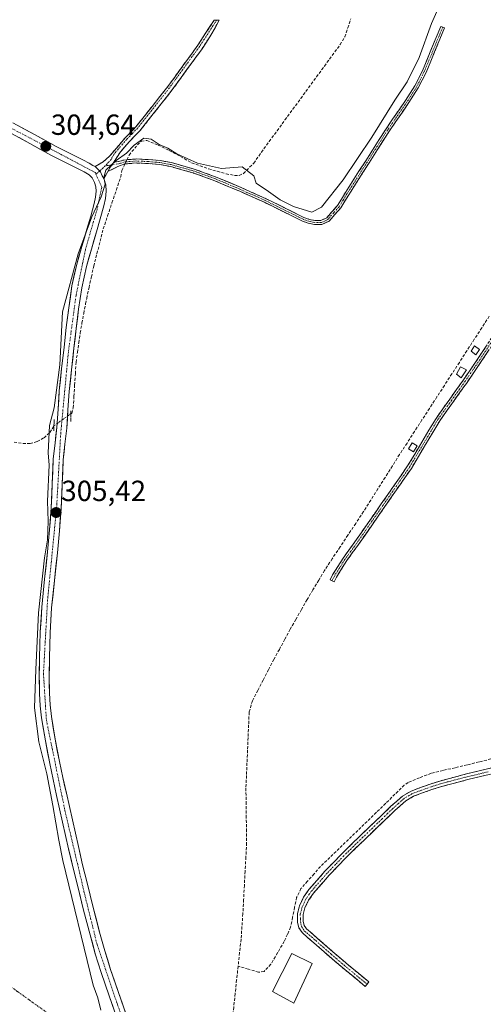
# Model space of a CAD drawing. Units: metres. Extents: x 577183 to 580625, y 4689533 to 4691885.
# Drawn here: x 579175 to 579334, y 4691295 to 4691633 of the extents above; entities that cross this region are included whole.
import ezdxf
from ezdxf.enums import TextEntityAlignment as Align

# ---------------------------------------------------------------- set-up
doc = ezdxf.new("R2010")
doc.units = ezdxf.units.M
doc.header["$MEASUREMENT"] = 0
for name, pattern in [('TRAZO_Y_PUNTO', [1, 0.5, -0.25, 0, -0.25]), ('TRAZOS2', [0.375, 0.25, -0.125]), ('TRAZOSX2', [1.5, 1, -0.5])]:
    doc.linetypes.add(name, pattern=pattern)
for name, color, linetype, lineweight in [('Camino', 19, 'TRAZOSX2', 0), ('Camino Cxs', 19, 'Continuous', 0), ('Camino eje', 19, 'TRAZO_Y_PUNTO', 0), ('Carátula', 7, 'Continuous', 5), ('Corriente artificial lineal', 5, 'TRAZOSX2', 13), ('Corriente artificial lineal oculto', 135, 'TRAZO_Y_PUNTO', 13), ('Curva de nivel normal', 36, 'Continuous', 0), ('Edificación ligera', 1, 'Continuous', 0), ('Edificación ligera Cxs', 1, 'Continuous', 0), ('Pista', 135, 'Continuous', 13), ('Pista Cxs', 135, 'Continuous', 0), ('Pista eje', 135, 'TRAZO_Y_PUNTO', 0), ('Puente lineal', 2, 'TRAZOS2', 0), ('Punto de cota en terreno', 7, 'Continuous', 0), ('Rótulo de punto de cota en terreno', 19, 'Continuous', 0)]:
    doc.layers.add(name, color=color, linetype=linetype, lineweight=lineweight)
doc.styles.add('Arial', font='txt', dxfattribs={"height": 0.2})

# ---------------------------------------------------------------- blocks, each defined once
blk = doc.blocks.new('*U185')
at = {"layer": 'Curva de nivel normal', "color": 36, "linetype": 'Continuous', "lineweight": 0}
blk.add_polyline3d([(579319.28, 4691639.43, 305), (579316.13, 4691632.1, 305), (579311.85, 4691620.43, 305), (579307.72, 4691612.1, 305), (579303.45, 4691605.76, 305), (579295.52, 4691593.1, 305), (579285.69, 4691578.43, 305), (579278.28, 4691569.01, 305), (579274.95, 4691567.2, 305), (579268.66, 4691569.17, 305), (579264.06, 4691571.48, 305), (579260.1, 4691574.37, 305), (579255.85, 4691577.25, 305), (579254.96, 4691579.76, 305), (579250.97, 4691582.79, 305), (579243.9, 4691582.3, 305), (579235.64, 4691584.06, 305), (579228.56, 4691587.28, 305), (579225.4, 4691589.31, 305), (579222.44, 4691590.53, 305), (579219.69, 4691592.36, 305), (579217.22, 4691592.66, 305), (579213.88, 4691590.32, 305), (579211.24, 4691587.53, 305), (579207.64, 4691585.08, 305), (579204.09, 4691581.71, 305), (579203.43, 4691579.22, 305), (579203.85, 4691576.93, 305), (579202.56, 4691572.48, 305), (579199.36, 4691565.6, 305), (579194.62, 4691552.92, 305), (579189.23, 4691533.01, 305), (579188.34, 4691514.78, 305), (579186.39, 4691499.96, 305), (579184.77, 4691493.88, 305), (579184.3, 4691484.52, 305), (579184.67, 4691480.23, 305), (579184.08, 4691467.82, 305), (579184.31, 4691460.92, 305), (579184.07, 4691454.56, 305), (579183.06, 4691448.29, 305), (579180.94, 4691429.41, 305), (579180.03, 4691409.92, 305), (579179.56, 4691396.72, 305), (579181.15, 4691385.05, 305), (579183.8, 4691374.04, 305), (579185.96, 4691363.12, 305), (579187.94, 4691351.18, 305), (579189.37, 4691344.19, 305), (579199.82, 4691301.39, 305), (579201.42, 4691296.99, 305), (579202.39, 4691292.72, 305)], dxfattribs=at)
blk = doc.blocks.new('5PATER')
at = {"layer": 'Carátula', "linetype": 'Continuous', "lineweight": 5}
h = blk.add_hatch(color=250, dxfattribs=at)
edge = h.paths.add_edge_path()
edge.add_ellipse((0, 0.01), major_axis=(-1.33, -1.34), ratio=0.999422, start_angle=0, end_angle=360)

msp = doc.modelspace()

# ---------------------------------------------------------------- linework, layer by layer
at = {"layer": 'Camino', "color": 19, "linetype": 'TRAZOSX2', "lineweight": 0}
for points in [[(579200.44, 4691582.91), (579203.24, 4691584.6), (579205.43, 4691586.49), (579207.86, 4691589.4), (579210.9, 4691592.93), (579214.55, 4691596.68), (579225.46, 4691610.5), (579235.79, 4691624.71), (579241.33, 4691633.25), (579242.2, 4691633.26)], [(579242.2, 4691633.26), (579243.06, 4691633.26), (579240.26, 4691628.13), (579237.21, 4691623.43), (579226.84, 4691609.17), (579215.87, 4691595.27), (579212.19, 4691591.5), (579209.19, 4691588.01), (579206.84, 4691584.48)], [(579319.94, 4691630.9), (579320.57, 4691630.64), (579314.23, 4691615.33), (579311.54, 4691609.98), (579308.31, 4691604.93), (579301.6, 4691595.19), (579294.63, 4691584.23), (579287.64, 4691573.26), (579284.87, 4691568.73), (579280.91, 4691564.21), (579278.38, 4691562.98), (579275.86, 4691562.98), (579273.73, 4691563.45), (579271.7, 4691564.19), (579258.62, 4691570.64), (579250.14, 4691574.43), (579241.58, 4691578.06), (579234.12, 4691580.75), (579226.45, 4691582.94), (579222.63, 4691583.64), (579218.76, 4691583.96), (579214.6, 4691584.17), (579210.64, 4691583.84), (579208.3, 4691583.01), (579205.99, 4691581.8), (579204.84, 4691581.24)], [(579206.84, 4691584.48), (579208.54, 4691584.67), (579210.35, 4691585.19), (579214.58, 4691585.54), (579218.85, 4691585.33), (579222.81, 4691585), (579226.76, 4691584.28), (579234.54, 4691582.06), (579242.08, 4691579.34), (579250.69, 4691575.69), (579259.2, 4691571.88), (579272.24, 4691565.45), (579274.11, 4691564.77), (579276.01, 4691564.35), (579278.07, 4691564.35), (579280.06, 4691565.32), (579283.76, 4691569.55), (579286.47, 4691573.99), (579293.47, 4691584.96), (579300.46, 4691595.95), (579307.17, 4691605.69), (579310.34, 4691610.66), (579312.98, 4691615.9), (579319.3, 4691631.16), (579319.94, 4691630.9)], [(579204.84, 4691581.24), (579203.42, 4691578.78)], [(579281.91, 4691440.48), (579281.23, 4691440.82), (579282.05, 4691442.44), (579285.69, 4691448.24), (579289.73, 4691453.8), (579298.82, 4691466.87), (579307.88, 4691479.95), (579317.64, 4691496.33), (579322.35, 4691502.95), (579327.06, 4691509.56), (579332.15, 4691517.03), (579337.15, 4691524.56)], [(579338.42, 4691523.73), (579333.41, 4691516.18), (579328.31, 4691508.69), (579318.92, 4691495.5), (579314.07, 4691487.36), (579309.16, 4691479.13), (579300.07, 4691466), (579290.97, 4691452.92), (579286.95, 4691447.38), (579283.37, 4691441.69), (579282.58, 4691440.13), (579281.91, 4691440.48)], [(579293.94, 4691301.71), (579293.31, 4691300.94), (579286.26, 4691306.71), (579280.91, 4691311.28), (579275.64, 4691315.93), (579271.6, 4691319.41), (579270.51, 4691321.09), (579270.02, 4691323.07), (579269.99, 4691325.89), (579270.72, 4691328.68), (579272.13, 4691331.6), (579273.95, 4691334.24), (579279.46, 4691340.53), (579285.22, 4691346.54), (579291.8, 4691352.92), (579298.4, 4691359.28), (579302.16, 4691362.87), (579306.06, 4691366.35), (579309.04, 4691368.11), (579312.31, 4691369.34), (579315.61, 4691370.52), (579318.95, 4691371.57), (579323.53, 4691372.8), (579328.12, 4691373.99), (579332.96, 4691375.14), (579337.79, 4691376.33)], [(579338.34, 4691374.42), (579333.43, 4691373.22), (579328.6, 4691372.06), (579324.04, 4691370.88), (579319.5, 4691369.67), (579316.24, 4691368.64), (579312.99, 4691367.48), (579309.9, 4691366.32), (579307.23, 4691364.74), (579303.5, 4691361.42), (579299.77, 4691357.85), (579293.17, 4691351.5), (579286.63, 4691345.14), (579280.92, 4691339.19), (579275.52, 4691333.02), (579273.85, 4691330.6), (579272.59, 4691327.99), (579271.97, 4691325.65), (579272, 4691323.32), (579272.35, 4691321.89), (579273.11, 4691320.73), (579276.94, 4691317.43), (579282.21, 4691312.78), (579287.53, 4691308.23), (579294.56, 4691302.48), (579293.94, 4691301.71)]]:
    msp.add_lwpolyline(points, dxfattribs=at)
at = {"layer": 'Camino Cxs', "color": 19, "linetype": 'Continuous', "lineweight": 0}
for points in [[(579200.44, 4691582.91), (579202.26, 4691581.1), (579202.92, 4691579.78), (579203.42, 4691578.78)], [(579206.84, 4691584.48), (579205.79, 4691582.9), (579204.84, 4691581.24)], [(579206.84, 4691584.48), (579205.79, 4691582.9), (579204.84, 4691581.24)]]:
    msp.add_lwpolyline(points, dxfattribs=at)
for points in [[(579206.84, 4691584.48, 304.86), (579205.79, 4691582.9, 304.97), (579204.84, 4691581.24, 304.96), (579203.42, 4691578.78, 304.94), (579202.92, 4691579.78, 304.89), (579202.26, 4691581.1, 304.8), (579200.44, 4691582.91, 304.68), (579203.24, 4691584.6, 304.63), (579205.43, 4691586.49, 304.46), (579207.86, 4691589.4, 304.3), (579210.9, 4691592.93, 304.24), (579212.73, 4691594.81, 304.27), (579214.55, 4691596.68, 304.3), (579217.28, 4691600.14, 304.19), (579220.01, 4691603.59, 304.19), (579222.73, 4691607.05, 304.19), (579225.46, 4691610.5, 304.2), (579228.04, 4691614.05, 304.19), (579230.63, 4691617.61, 304.21), (579233.21, 4691621.16, 304.21), (579235.79, 4691624.71, 304.23), (579237.64, 4691627.56, 304.19), (579239.48, 4691630.4, 304.23), (579241.33, 4691633.25, 304.24), (579243.06, 4691633.26, 304.29), (579241.66, 4691630.7, 304.3), (579240.26, 4691628.13, 304.3), (579238.73, 4691625.78, 304.29), (579237.21, 4691623.43, 304.31), (579234.62, 4691619.87, 304.28), (579232.02, 4691616.3, 304.29), (579229.43, 4691612.74, 304.28), (579226.84, 4691609.17, 304.29), (579224.1, 4691605.7, 304.27), (579221.35, 4691602.22, 304.29), (579218.61, 4691598.75, 304.29), (579215.87, 4691595.27, 304.51), (579214.03, 4691593.39, 304.49), (579212.19, 4691591.5, 304.54), (579209.19, 4691588.01, 304.61), (579206.84, 4691584.48, 304.86)], [(579204.84, 4691581.24, 304.95), (579205.79, 4691582.9, 304.97), (579206.84, 4691584.48, 304.86), (579208.54, 4691584.67, 304.97), (579210.35, 4691585.19, 305.06), (579214.58, 4691585.54, 305.26), (579218.85, 4691585.33, 305.29), (579222.81, 4691585, 305.21), (579226.76, 4691584.28, 305.17), (579230.65, 4691583.17, 305.23), (579234.54, 4691582.06, 305.12), (579238.31, 4691580.7, 305.07), (579242.08, 4691579.34, 305.16), (579246.39, 4691577.52, 305.26), (579250.69, 4691575.69, 305.24), (579254.95, 4691573.79, 305.2), (579259.2, 4691571.88, 305.09), (579263.55, 4691569.74, 305.07), (579267.89, 4691567.59, 305.05), (579272.24, 4691565.45, 305.05), (579274.11, 4691564.77, 305.12), (579276.01, 4691564.35, 305.17), (579278.07, 4691564.35, 305.34), (579280.06, 4691565.32, 305.53), (579281.91, 4691567.44, 305.69), (579283.76, 4691569.55, 305.63), (579285.12, 4691571.77, 305.62), (579286.47, 4691573.99, 305.75), (579288.8, 4691577.65, 305.47), (579291.14, 4691581.3, 305.66), (579293.47, 4691584.96, 305.56), (579295.8, 4691588.62, 305.69), (579298.13, 4691592.29, 305.45), (579300.46, 4691595.95, 305.59), (579302.7, 4691599.2, 305.64), (579304.93, 4691602.44, 305.57), (579307.17, 4691605.69, 305.55), (579308.76, 4691608.18, 305.44), (579310.34, 4691610.66, 305.55), (579311.66, 4691613.28, 305.65), (579312.98, 4691615.9, 305.46), (579314.56, 4691619.72, 305.46), (579316.14, 4691623.53, 305.78), (579317.72, 4691627.35, 305.68), (579319.3, 4691631.16, 305.55), (579320.57, 4691630.64, 305.72), (579318.99, 4691626.81, 305.74), (579317.4, 4691622.99, 305.83), (579315.82, 4691619.16, 305.67), (579314.23, 4691615.33, 305.6), (579312.89, 4691612.66, 305.69), (579311.54, 4691609.98, 305.74), (579309.93, 4691607.46, 305.61), (579308.31, 4691604.93, 305.68), (579306.07, 4691601.68, 305.75), (579303.84, 4691598.44, 305.74), (579301.6, 4691595.19, 305.77), (579299.28, 4691591.54, 305.62), (579296.95, 4691587.88, 305.85), (579294.63, 4691584.23, 305.71), (579292.3, 4691580.57, 305.77), (579289.97, 4691576.92, 305.66), (579287.64, 4691573.26, 305.82), (579286.26, 4691571, 305.78), (579284.87, 4691568.73, 305.73), (579282.89, 4691566.47, 305.72), (579280.91, 4691564.21, 305.66), (579278.38, 4691562.98, 305.42), (579275.86, 4691562.98, 305.24), (579273.73, 4691563.45, 305.22), (579271.7, 4691564.19, 305.15), (579267.34, 4691566.34, 305.1), (579262.98, 4691568.49, 305.14), (579258.62, 4691570.64, 305.12), (579254.38, 4691572.54, 305.19), (579250.14, 4691574.43, 305.2), (579245.86, 4691576.25, 305.23), (579241.58, 4691578.06, 305.23), (579237.85, 4691579.41, 305.14), (579234.12, 4691580.75, 305.14), (579230.29, 4691581.85, 305.2), (579226.45, 4691582.94, 305.19), (579222.63, 4691583.64, 305.2), (579218.76, 4691583.96, 305.23), (579214.6, 4691584.17, 305.26), (579210.64, 4691583.84, 305.22), (579208.3, 4691583.01, 305.11), (579205.99, 4691581.8, 305), (579204.84, 4691581.24, 304.95)]]:
    msp.add_polyline3d(points, close=True, dxfattribs=at)
for points in [[(579335.92, 4691519.96, 308.76), (579333.41, 4691516.18, 308.76), (579330.86, 4691512.44, 308.71), (579328.31, 4691508.69, 308.68), (579325.96, 4691505.39, 308.59), (579323.62, 4691502.1, 308.54), (579321.27, 4691498.8, 308.51), (579318.92, 4691495.5, 308.39), (579316.5, 4691491.43, 308.65), (579314.07, 4691487.36, 308.43), (579311.62, 4691483.25, 308.55), (579309.16, 4691479.13, 308.42), (579306.89, 4691475.85, 308.4), (579304.62, 4691472.57, 308.32), (579302.34, 4691469.28, 308.35), (579300.07, 4691466, 308.25), (579297.8, 4691462.73, 308.42), (579295.52, 4691459.46, 308.3), (579293.25, 4691456.19, 308.29), (579290.97, 4691452.92, 308.3), (579288.96, 4691450.15, 308.23), (579286.95, 4691447.38, 308.42), (579285.16, 4691444.54, 308.23), (579283.37, 4691441.69, 308.18), (579282.58, 4691440.13, 308.14), (579281.23, 4691440.82, 308.02), (579282.05, 4691442.44, 308.09), (579283.87, 4691445.34, 308.01), (579285.69, 4691448.24, 308.22), (579287.71, 4691451.02, 308.01), (579289.73, 4691453.8, 308.01), (579292, 4691457.07, 308.21), (579294.28, 4691460.34, 308.16), (579296.55, 4691463.6, 308.42), (579298.82, 4691466.87, 308.03), (579301.09, 4691470.14, 308.22), (579303.35, 4691473.41, 308.26), (579305.62, 4691476.68, 308.28), (579307.88, 4691479.95, 308.4), (579310.32, 4691484.05, 308.43), (579312.76, 4691488.14, 308.37), (579315.2, 4691492.24, 308.38), (579317.64, 4691496.33, 308.19), (579320, 4691499.64, 308.21), (579322.35, 4691502.95, 308.47), (579324.71, 4691506.26, 308.32), (579327.06, 4691509.56, 308.69), (579329.61, 4691513.3, 308.69), (579332.15, 4691517.03, 308.72), (579334.65, 4691520.8, 308.56)], [(579335.89, 4691373.82, 308.2), (579333.43, 4691373.22, 308.17), (579328.6, 4691372.06, 308.12), (579324.04, 4691370.88, 308.11), (579319.5, 4691369.67, 308.12), (579316.24, 4691368.64, 308.13), (579312.99, 4691367.48, 308.12), (579309.9, 4691366.32, 308.11), (579307.23, 4691364.74, 308.14), (579303.5, 4691361.42, 308.09), (579301.64, 4691359.64, 308.05), (579299.77, 4691357.85, 308.07), (579296.47, 4691354.68, 308.13), (579293.17, 4691351.5, 308.11), (579289.9, 4691348.32, 308.08), (579286.63, 4691345.14, 308.07), (579283.78, 4691342.17, 308.05), (579280.92, 4691339.19, 307.97), (579278.22, 4691336.11, 308.06), (579275.52, 4691333.02, 308.07), (579273.85, 4691330.6, 308.1), (579272.59, 4691327.99, 308.16), (579271.97, 4691325.65, 308.21), (579272, 4691323.32, 308.19), (579272.35, 4691321.89, 308.16), (579273.11, 4691320.73, 308.12), (579275.03, 4691319.08, 308.06), (579276.94, 4691317.43, 307.97), (579279.58, 4691315.11, 307.81), (579282.21, 4691312.78, 307.71), (579284.87, 4691310.51, 307.68), (579287.53, 4691308.23, 307.74), (579291.05, 4691305.36, 307.71), (579294.56, 4691302.48, 307.68), (579293.31, 4691300.94, 307.56), (579289.79, 4691303.83, 307.58), (579286.26, 4691306.71, 307.58), (579283.59, 4691309, 307.53), (579280.91, 4691311.28, 307.56), (579278.28, 4691313.61, 307.81), (579275.64, 4691315.93, 307.87), (579273.62, 4691317.67, 308), (579271.6, 4691319.41, 308.2), (579270.51, 4691321.09, 308.27), (579270.02, 4691323.07, 308.33), (579269.99, 4691325.89, 308.37), (579270.72, 4691328.68, 308.34), (579272.13, 4691331.6, 308.27), (579273.95, 4691334.24, 308.22), (579276.71, 4691337.39, 308.26), (579279.46, 4691340.53, 308.19), (579282.34, 4691343.54, 308.24), (579285.22, 4691346.54, 308.23), (579288.51, 4691349.73, 308.21), (579291.8, 4691352.92, 308.27), (579295.1, 4691356.1, 308.24), (579298.4, 4691359.28, 308.2), (579300.28, 4691361.08, 308.18), (579302.16, 4691362.87, 308.21), (579304.11, 4691364.61, 308.22), (579306.06, 4691366.35, 308.23), (579309.04, 4691368.11, 308.24), (579312.31, 4691369.34, 308.26), (579315.61, 4691370.52, 308.25), (579318.95, 4691371.57, 308.27), (579323.53, 4691372.8, 308.3), (579328.12, 4691373.99, 308.27), (579332.96, 4691375.14, 308.24), (579337.79, 4691376.33, 308.22)]]:
    msp.add_polyline3d(points, dxfattribs=at)
at = {"layer": 'Camino eje', "color": 19, "linetype": 'TRAZO_Y_PUNTO', "lineweight": 0}
for points in [[(579242.2, 4691633.26), (579236.39, 4691624.3), (579226.04, 4691610.07), (579215.1, 4691596.21), (579213.26, 4691594.32), (579211.43, 4691592.45), (579209.91, 4691590.68), (579208.41, 4691588.94), (579206.86, 4691587.07), (579205.95, 4691585.35), (579204.57, 4691583.9), (579203.92, 4691583.21)], [(579319.94, 4691630.9), (579313.61, 4691615.62), (579312.29, 4691613), (579310.94, 4691610.32), (579309.33, 4691607.8), (579307.74, 4691605.31), (579301.03, 4691595.57), (579294.05, 4691584.6), (579290.56, 4691579.11), (579287.06, 4691573.63), (579285.7, 4691571.41), (579284.32, 4691569.14), (579282.47, 4691567.03), (579280.49, 4691564.77), (579278.23, 4691563.67), (579275.94, 4691563.67), (579273.92, 4691564.11), (579271.97, 4691564.82), (579258.91, 4691571.26), (579254.66, 4691573.17), (579250.42, 4691575.06), (579241.83, 4691578.7), (579234.33, 4691581.41), (579226.61, 4691583.61), (579222.72, 4691584.32), (579218.81, 4691584.65), (579216.73, 4691584.75), (579214.59, 4691584.86), (579210.5, 4691584.52), (579209.2, 4691584.06), (579206.5, 4691583.48), (579206.15, 4691583.44)], [(579201.96, 4691581.39), (579200.75, 4691580.35)], [(579203.92, 4691583.21), (579203.27, 4691582.52), (579201.96, 4691581.39)], [(579206.15, 4691583.44), (579203.92, 4691583.21)], [(579337.79, 4691524.15), (579332.78, 4691516.61), (579327.69, 4691509.13), (579322.97, 4691502.51), (579318.28, 4691495.92), (579310.98, 4691483.66), (579308.52, 4691479.54), (579299.45, 4691466.44), (579290.35, 4691453.36), (579288.34, 4691450.59), (579286.32, 4691447.81), (579284.53, 4691444.97), (579282.71, 4691442.07), (579281.91, 4691440.48)], [(579335.61, 4691374.78), (579333.2, 4691374.18), (579330.78, 4691373.6), (579328.36, 4691373.03), (579323.79, 4691371.84), (579321.52, 4691371.24), (579319.23, 4691370.62), (579317.56, 4691370.1), (579315.93, 4691369.58), (579312.65, 4691368.41), (579309.47, 4691367.22), (579306.65, 4691365.55), (579304.7, 4691363.81), (579302.83, 4691362.15), (579300.95, 4691360.35), (579299.09, 4691358.57), (579295.79, 4691355.39), (579292.49, 4691352.21), (579289.22, 4691349.03), (579285.93, 4691345.84), (579283.07, 4691342.87), (579280.19, 4691339.86), (579274.74, 4691333.63), (579272.99, 4691331.1), (579271.66, 4691328.34), (579271.35, 4691327.17), (579270.98, 4691325.77), (579271, 4691324.36), (579271.01, 4691323.2), (579271.19, 4691322.48), (579271.43, 4691321.49), (579271.98, 4691320.65), (579272.36, 4691320.07), (579276.29, 4691316.68), (579281.56, 4691312.03), (579284.22, 4691309.76), (579286.9, 4691307.47), (579293.94, 4691301.71)]]:
    msp.add_lwpolyline(points, dxfattribs=at)
at = {"layer": 'Corriente artificial lineal', "color": 5, "linetype": 'TRAZOSX2', "lineweight": 13}
for points in [[(579211.38, 4691585.28, 305.14), (579212.14, 4691586.91, 305.07), (579215.03, 4691590.38, 305.05), (579216.34, 4691591.69, 305.01), (579218.2, 4691591.92, 304.92), (579222.08, 4691590.33, 304.99), (579225.9, 4691588.5, 305.02), (579229.76, 4691586.38, 304.9), (579233.62, 4691584.25, 305.04), (579236.54, 4691583.2, 305.02), (579239.45, 4691582.14, 304.95), (579242.46, 4691581.3, 304.94), (579245.47, 4691580.46, 305), (579248.37, 4691579.88, 305.1), (579249.93, 4691579.87, 305.11), (579251.47, 4691580.54, 305.04), (579254.97, 4691584.09, 304.81), (579257.59, 4691587.86, 304.78), (579260.3, 4691591.56, 304.76), (579263.01, 4691595.26, 304.73), (579265.72, 4691598.97, 304.75), (579268.43, 4691602.67, 304.7), (579271.14, 4691606.37, 304.86), (579273.84, 4691610.07, 304.78), (579276.55, 4691613.77, 304.76), (579279.26, 4691617.48, 304.7), (579281.97, 4691621.18, 304.75), (579284.68, 4691624.88, 304.73), (579286.29, 4691627.57, 304.82), (579287.32, 4691630.66, 304.75), (579288.35, 4691633.75, 304.68)], [(579192.07, 4691497.95, 305.48), (579192.46, 4691498, 305.45), (579192.93, 4691499.96, 305.43), (579193.17, 4691503.88, 305.4), (579193.41, 4691507.79, 305.39), (579193.65, 4691511.71, 305.46), (579193.89, 4691515.62, 305.47), (579194.37, 4691518.98, 305.42), (579194.84, 4691522.35, 305.38), (579195.32, 4691525.71, 305.32), (579195.93, 4691529.06, 305.24), (579196.55, 4691532.4, 305.23), (579197.16, 4691535.75, 305.28), (579197.56, 4691537.6, 305.3), (579198.36, 4691541.3, 305.35), (579199.17, 4691544.99, 305.35), (579199.97, 4691548.69, 305.31), (579201.07, 4691552.96, 305.22), (579202.16, 4691557.23, 305.25), (579203.26, 4691561.5, 305.19), (579204.76, 4691565.97, 305.13), (579206.25, 4691570.45, 305.15), (579207.75, 4691574.92, 305.12), (579209.24, 4691579.39, 305.12), (579209.69, 4691581.62, 305.16), (579210.72, 4691583.85, 305.22)], [(579335.94, 4691531.44, 306.98), (579333.37, 4691527.48, 306.93), (579330.8, 4691523.51, 307.07), (579328.23, 4691519.55, 307.21), (579325.66, 4691515.59, 307.49), (579323.09, 4691511.62, 307.04), (579320.52, 4691507.66, 307.04), (579317.95, 4691503.7, 307.38), (579315.38, 4691499.73, 307), (579312.81, 4691495.77, 306.9), (579310.24, 4691491.81, 307.18), (579307.67, 4691487.84, 307.41), (579305.1, 4691483.88, 307.7), (579302.62, 4691479.95, 307.42), (579300.14, 4691476.03, 307.4), (579297.67, 4691472.1, 307.31), (579295.19, 4691468.18, 307.2), (579292.71, 4691464.25, 307.54), (579290.03, 4691460.2, 307.61), (579287.35, 4691456.15, 307.32), (579284.66, 4691452.1, 307.29), (579281.98, 4691448.05, 307.21), (579279.3, 4691444, 307.49), (579277.3, 4691440.65, 307.37), (579275.3, 4691437.31, 307.3), (579273.3, 4691433.96, 307.35), (579271.38, 4691430.56, 307.29), (579269.47, 4691427.17, 307.35), (579267.55, 4691423.77, 307.41), (579265.66, 4691420.32, 307.45), (579263.78, 4691416.86, 307.39), (579261.89, 4691413.41, 307.4), (579260.04, 4691409.85, 307.53), (579258.2, 4691406.3, 307.35), (579256.35, 4691402.74, 307.22), (579254.5, 4691399.18, 307.35), (579253.41, 4691395.22, 307.2), (579253.22, 4691390.87, 307.36), (579253.04, 4691386.52, 307.52), (579252.85, 4691382.17, 307.51), (579252.66, 4691377.82, 307.46), (579252.48, 4691373.47, 307.49), (579252.29, 4691369.12, 307.3), (579252.35, 4691364.41, 307.33), (579252.41, 4691359.7, 307.4), (579252.47, 4691354.99, 307.39), (579252.53, 4691350.28, 307.52), (579252.27, 4691345.41, 307.39), (579252.01, 4691340.54, 306.95), (579251.76, 4691335.67, 306.71), (579251.5, 4691330.8, 307.09), (579251.24, 4691325.93, 307.16), (579250.93, 4691321.54, 307.13), (579250.61, 4691317.14, 307.33), (579250.11, 4691312.5, 307.04), (579249.61, 4691307.85, 306.86)], [(579172.6, 4691488.13, 304.34), (579175.61, 4691487.65, 304.48), (579178.09, 4691487.68, 304.69), (579180.57, 4691488.33, 305.05), (579182.91, 4691489.67, 305.1), (579184.88, 4691491.49, 305.16), (579186.29, 4691493.71, 305.3)], [(579336.53, 4691379.16, 308.21), (579332.43, 4691378.13, 308.36), (579328.32, 4691377.11, 308.43), (579324.19, 4691376.15, 308.44), (579320.06, 4691375.2, 308.44), (579315.93, 4691374.24, 308.41), (579311.98, 4691372.66, 308.48), (579308.03, 4691371.07, 308.32), (579306.73, 4691370.11, 308.29), (579303.53, 4691367.01, 308.27), (579300.33, 4691363.9, 308.28), (579297.13, 4691360.8, 308.29), (579293.93, 4691357.69, 308.33), (579290.74, 4691354.59, 308.33), (579287.54, 4691351.48, 308.29), (579284.34, 4691348.38, 308.36), (579281.14, 4691345.27, 308.36), (579277.94, 4691342.17, 308.38), (579275.7, 4691339.64, 308.39), (579273.46, 4691337.11, 308.37), (579271.22, 4691334.58, 308.37), (579269.7, 4691331.55, 308.37), (579269.02, 4691328.13, 308.46), (579268.34, 4691324.7, 308.46), (579267.66, 4691321.28, 308.42), (579266.58, 4691318.85, 308.4), (579265.49, 4691316.42, 307.84), (579263.19, 4691312.48, 307.67), (579260.88, 4691308.53, 307.53), (579258.56, 4691306.05, 307.3), (579256.67, 4691305.82, 307.39), (579253.14, 4691306.84, 307.34), (579249.61, 4691307.85, 306.86)], [(579249.61, 4691307.85, 306.86), (579249.1, 4691303.14, 306.49), (579248.59, 4691298.44, 306.49), (579248.08, 4691293.73, 306.48), (579247.58, 4691289.02, 306.66), (579247.07, 4691284.31, 306.56), (579246.56, 4691279.6, 306.69), (579245.91, 4691275.2, 306.66), (579245.26, 4691270.8, 306.56), (579244.61, 4691266.41, 306.47), (579243.96, 4691262.01, 306.43), (579243.31, 4691257.61, 306.56), (579242.66, 4691256.93, 306.56), (579241.67, 4691256.77, 306.54), (579237.92, 4691257.69, 306.52), (579234.2, 4691258.83, 306.55), (579230.48, 4691259.97, 306.48), (579226.76, 4691261.11, 306.33)]]:
    msp.add_polyline3d(points, dxfattribs=at)
at = {"layer": 'Corriente artificial lineal oculto', "color": 135, "linetype": 'TRAZO_Y_PUNTO', "lineweight": 13}
for points in [[(579211.38, 4691585.28, 305.14), (579210.72, 4691583.85, 305.22)], [(579186.29, 4691493.71, 305.3), (579189.18, 4691495.83, 305.23), (579192.07, 4691497.95, 305.48)], [(579226.76, 4691261.11, 306.33), (579225.09, 4691262.29, 306.27), (579224.57, 4691262.66, 306.27), (579221.12, 4691265.14, 306.28), (579217.67, 4691267.61, 306.13), (579214.23, 4691270.09, 305.73), (579210.17, 4691273, 305.15), (579206.12, 4691275.92, 304.92), (579202.07, 4691278.83, 304.91), (579198.01, 4691281.74, 304.94), (579193.96, 4691284.65, 304.95), (579189.91, 4691287.56, 304.95), (579185.85, 4691290.48, 304.95), (579181.8, 4691293.39, 304.95), (579177.75, 4691296.3, 304.96), (579173.69, 4691299.21, 304.98), (579169.64, 4691302.12, 304.99), (579165.59, 4691305.04, 305.04), (579161.53, 4691307.95, 305.05), (579157.48, 4691310.86, 304.77), (579153.43, 4691313.77, 304.33), (579149.37, 4691316.68, 304.36)]]:
    msp.add_polyline3d(points, dxfattribs=at)
at = {"layer": 'Edificación ligera', "color": 1, "linetype": 'Continuous', "lineweight": 0}
for points in [[(579332.55, 4691520.05, 308.37), (579331.35, 4691518.19, 308.64), (579329.69, 4691519.4, 307.77), (579330.89, 4691521.26, 307.71), (579332.55, 4691520.05, 308.37)], [(579328.12, 4691513.01, 308.64), (579326.3, 4691510.31, 308.6), (579324.64, 4691511.53, 307.78), (579326.05, 4691514.01, 308.17), (579328.12, 4691513.01, 308.64)], [(579311.17, 4691486.88, 308.32), (579309.91, 4691484.83, 308.3), (579308.22, 4691485.87, 307.91), (579309.48, 4691487.92, 307.84), (579311.17, 4691486.88, 308.32)], [(579275.03, 4691308.76, 307), (579268.73, 4691295.14, 306.81), (579261.39, 4691299.21, 306.71), (579268.1, 4691312.23, 306.81), (579275.03, 4691308.76, 307)]]:
    msp.add_polyline3d(points, dxfattribs=at)
at = {"layer": 'Edificación ligera Cxs', "color": 1, "linetype": 'Continuous', "lineweight": 0}
for points in [[(579332.55, 4691520.05, 308.37), (579331.35, 4691518.19, 308.64), (579329.69, 4691519.4, 307.77), (579330.89, 4691521.26, 307.71), (579332.55, 4691520.05, 308.37)], [(579328.12, 4691513.01, 308.64), (579326.3, 4691510.31, 308.6), (579324.64, 4691511.53, 307.78), (579326.05, 4691514.01, 308.17), (579328.12, 4691513.01, 308.64)], [(579311.17, 4691486.88, 308.32), (579309.91, 4691484.83, 308.3), (579308.22, 4691485.87, 307.91), (579309.48, 4691487.92, 307.84), (579311.17, 4691486.88, 308.32)], [(579275.03, 4691308.76, 307), (579268.73, 4691295.14, 306.81), (579261.39, 4691299.21, 306.71), (579268.1, 4691312.23, 306.81), (579275.03, 4691308.76, 307)]]:
    msp.add_polyline3d(points, close=True, dxfattribs=at)
at = {"layer": 'Pista', "color": 135, "linetype": 'Continuous', "lineweight": 13}
for points in [[(579208.05, 4691289.8), (579205.23, 4691297.71), (579202.52, 4691305.7), (579200.52, 4691312.17), (579198.71, 4691318.67), (579196.47, 4691327.19), (579194.34, 4691335.72), (579192.82, 4691342), (579191.35, 4691348.28), (579189.28, 4691357.45), (579187.23, 4691366.62), (579186.04, 4691372.08), (579184.86, 4691377.58), (579183.34, 4691385.37), (579182.02, 4691393.26), (579181.52, 4691397.48), (579181.3, 4691401.71), (579181.25, 4691407.93), (579181.35, 4691414.08), (579181.6, 4691422.73), (579182.09, 4691431.41), (579183.08, 4691440.96), (579184.09, 4691450.39), (579184.76, 4691457.96), (579185.37, 4691465.49), (579185.71, 4691473.8), (579186.06, 4691482.3), (579186.68, 4691487.86), (579187.3, 4691493.22), (579187.7, 4691499.45), (579188.14, 4691505.82), (579188.92, 4691513.37), (579189.76, 4691520.86), (579190.54, 4691527.6), (579191.38, 4691534.34), (579192.47, 4691541.88), (579194.11, 4691549.39), (579195.89, 4691555.49), (579197.65, 4691561.45), (579198.93, 4691565.9), (579200.16, 4691570.26), (579200.61, 4691572.45), (579200.83, 4691574.48), (579200.72, 4691575.96), (579200.23, 4691577.5), (579199.44, 4691579.08), (579198.42, 4691580.12), (579196.73, 4691581.09), (579194.63, 4691582.18), (579190.08, 4691584.44), (579185.45, 4691586.77), (579177.97, 4691590.91), (579170.64, 4691594.92)], [(579172.18, 4691597.98), (579179.62, 4691593.91), (579187.05, 4691589.8), (579191.61, 4691587.5), (579196.18, 4691585.23), (579198.37, 4691584.1), (579199.7, 4691583.33), (579200.44, 4691582.91)], [(579203.42, 4691578.78), (579204.1, 4691576.6), (579204.26, 4691574.42), (579204, 4691571.92), (579203.48, 4691569.45), (579202.22, 4691564.97), (579200.94, 4691560.5), (579199.17, 4691554.53), (579197.43, 4691548.54), (579195.84, 4691541.27), (579194.78, 4691533.89), (579193.94, 4691527.18), (579193.16, 4691520.47), (579192.33, 4691513), (579191.55, 4691505.53), (579191.11, 4691499.22), (579190.71, 4691492.91), (579190.08, 4691487.47), (579189.47, 4691482.03), (579188.79, 4691465.28), (579188.17, 4691457.67), (579187.49, 4691450.06), (579186.48, 4691440.6), (579185.51, 4691431.14), (579185.02, 4691422.58), (579184.78, 4691414.01), (579184.68, 4691407.91), (579184.72, 4691401.81), (579184.94, 4691397.77), (579185.41, 4691393.74), (579186.7, 4691385.98), (579188.21, 4691378.26), (579189.38, 4691372.81), (579190.57, 4691367.35), (579192.62, 4691358.2), (579194.69, 4691349.05), (579196.15, 4691342.79), (579197.66, 4691336.54), (579199.79, 4691328.04), (579202.01, 4691319.57), (579203.81, 4691313.14), (579205.78, 4691306.76), (579208.46, 4691298.84), (579211.27, 4691290.95)]]:
    msp.add_lwpolyline(points, dxfattribs=at)
at = {"layer": 'Pista Cxs', "color": 135, "linetype": 'Continuous', "lineweight": 0}
msp.add_lwpolyline([(579200.44, 4691582.91), (579202.26, 4691581.1), (579202.92, 4691579.78), (579203.42, 4691578.78)], dxfattribs=at)
for points in [[(579172.18, 4691597.98, 304.42), (579175.9, 4691595.95, 304.4), (579179.62, 4691593.91, 304.38), (579183.34, 4691591.86, 304.26), (579187.05, 4691589.8, 304.45), (579189.33, 4691588.65, 304.41), (579191.61, 4691587.5, 304.32), (579193.9, 4691586.37, 304.38), (579196.18, 4691585.23, 304.49), (579198.37, 4691584.1, 304.61), (579199.7, 4691583.33, 304.67), (579200.44, 4691582.91, 304.68), (579202.26, 4691581.1, 304.8), (579202.92, 4691579.78, 304.89), (579203.42, 4691578.78, 304.94), (579204.1, 4691576.6, 304.99), (579204.26, 4691574.42, 305), (579204, 4691571.92, 305.02), (579203.48, 4691569.45, 305.03), (579202.22, 4691564.97, 305.11), (579200.94, 4691560.5, 305.14), (579200.06, 4691557.52, 305.1), (579199.17, 4691554.53, 305.25), (579198.3, 4691551.54, 305.41), (579197.43, 4691548.54, 305.49), (579196.64, 4691544.91, 305.53), (579195.84, 4691541.27, 305.36), (579195.31, 4691537.58, 305.33), (579194.78, 4691533.89, 305.31), (579194.36, 4691530.54, 305.33), (579193.94, 4691527.18, 305.37), (579193.55, 4691523.83, 305.43), (579193.16, 4691520.47, 305.49), (579192.75, 4691516.74, 305.56), (579192.33, 4691513, 305.59), (579191.94, 4691509.27, 305.48), (579191.55, 4691505.53, 305.48), (579191.33, 4691502.38, 305.46), (579191.11, 4691499.22, 305.44), (579190.91, 4691496.07, 305.39), (579190.71, 4691492.91, 305.37), (579190.4, 4691490.19, 305.37), (579190.08, 4691487.47, 305.35), (579189.78, 4691484.75, 305.23), (579189.47, 4691482.03, 305.2), (579189.3, 4691477.84, 305.3), (579189.13, 4691473.66, 305.53), (579188.96, 4691469.47, 305.51), (579188.79, 4691465.28, 305.52), (579188.48, 4691461.48, 305.51), (579188.17, 4691457.67, 305.5), (579187.83, 4691453.87, 305.5), (579187.49, 4691450.06, 305.52), (579186.99, 4691445.33, 305.57), (579186.48, 4691440.6, 305.58), (579186, 4691435.87, 305.51), (579185.51, 4691431.14, 305.51), (579185.27, 4691426.86, 305.6), (579185.02, 4691422.58, 305.65), (579184.9, 4691418.3, 305.65), (579184.78, 4691414.01, 305.76), (579184.73, 4691410.96, 305.74), (579184.68, 4691407.91, 305.72), (579184.7, 4691404.86, 305.75), (579184.72, 4691401.81, 305.79), (579184.94, 4691397.77, 305.84), (579185.41, 4691393.74, 305.88), (579186.06, 4691389.86, 305.97), (579186.7, 4691385.98, 306.05), (579187.46, 4691382.12, 306.05), (579188.21, 4691378.26, 306.05), (579188.8, 4691375.54, 306.03), (579189.38, 4691372.81, 306), (579189.98, 4691370.08, 305.91), (579190.57, 4691367.35, 305.89), (579191.6, 4691362.78, 306.05), (579192.62, 4691358.2, 306.06), (579193.66, 4691353.63, 306.02), (579194.69, 4691349.05, 305.96), (579195.42, 4691345.92, 305.93), (579196.15, 4691342.79, 305.96), (579196.91, 4691339.67, 305.99), (579197.66, 4691336.54, 305.98), (579198.73, 4691332.29, 305.98), (579199.79, 4691328.04, 305.99), (579200.9, 4691323.81, 305.98), (579202.01, 4691319.57, 306), (579202.91, 4691316.36, 306), (579203.81, 4691313.14, 306.01), (579204.8, 4691309.95, 306), (579205.78, 4691306.76, 306.02), (579207.12, 4691302.8, 306.1), (579208.46, 4691298.84, 306.11), (579209.87, 4691294.9, 306.05), (579211.27, 4691290.95, 306.13)], [(579206.64, 4691293.76, 305.91), (579205.23, 4691297.71, 305.82), (579203.88, 4691301.71, 305.58), (579202.52, 4691305.7, 305.57), (579201.52, 4691308.94, 305.81), (579200.52, 4691312.17, 305.74), (579199.62, 4691315.42, 305.68), (579198.71, 4691318.67, 305.67), (579197.59, 4691322.93, 305.82), (579196.47, 4691327.19, 305.89), (579195.41, 4691331.46, 305.82), (579194.34, 4691335.72, 305.64), (579193.58, 4691338.86, 305.45), (579192.82, 4691342, 305.44), (579192.09, 4691345.14, 305.53), (579191.35, 4691348.28, 305.7), (579190.32, 4691352.87, 305.6), (579189.28, 4691357.45, 305.35), (579188.26, 4691362.04, 305.14), (579187.23, 4691366.62, 305.39), (579186.64, 4691369.35, 305.72), (579186.04, 4691372.08, 305.82), (579185.45, 4691374.83, 305.7), (579184.86, 4691377.58, 305.47), (579184.1, 4691381.48, 305.33), (579183.34, 4691385.37, 305.44), (579182.68, 4691389.32, 305.72), (579182.02, 4691393.26, 305.79), (579181.52, 4691397.48, 305.75), (579181.3, 4691401.71, 305.56), (579181.28, 4691404.82, 305.47), (579181.25, 4691407.93, 305.42), (579181.3, 4691411.01, 305.42), (579181.35, 4691414.08, 305.43), (579181.48, 4691418.41, 305.38), (579181.6, 4691422.73, 305.33), (579181.85, 4691427.07, 305.22), (579182.09, 4691431.41, 304.98), (579182.59, 4691436.19, 304.79), (579183.08, 4691440.96, 304.71), (579183.59, 4691445.68, 304.74), (579184.09, 4691450.39, 304.84), (579184.43, 4691454.18, 304.91), (579184.76, 4691457.96, 304.99), (579185.07, 4691461.73, 305.06), (579185.37, 4691465.49, 305.14), (579185.54, 4691469.65, 305.17), (579185.71, 4691473.8, 305.21), (579185.89, 4691478.05, 305.1), (579186.06, 4691482.3, 305.03), (579186.37, 4691485.08, 305.2), (579186.68, 4691487.86, 305.47), (579186.99, 4691490.54, 305.46), (579187.3, 4691493.22, 305.39), (579187.5, 4691496.34, 305.01), (579187.7, 4691499.45, 304.73), (579187.92, 4691502.64, 304.68), (579188.14, 4691505.82, 304.68), (579188.53, 4691509.6, 304.75), (579188.92, 4691513.37, 304.91), (579189.34, 4691517.12, 305.03), (579189.76, 4691520.86, 305.13), (579190.15, 4691524.23, 305.2), (579190.54, 4691527.6, 305.3), (579190.96, 4691530.97, 305.35), (579191.38, 4691534.34, 305.38), (579191.93, 4691538.11, 305.28), (579192.47, 4691541.88, 304.79), (579193.29, 4691545.64, 304.72), (579194.11, 4691549.39, 304.89), (579195, 4691552.44, 305.11), (579195.89, 4691555.49, 304.99), (579196.77, 4691558.47, 304.54), (579197.65, 4691561.45, 304.53), (579198.93, 4691565.9, 304.61), (579200.16, 4691570.26, 304.72), (579200.61, 4691572.45, 304.74), (579200.83, 4691574.48, 304.76), (579200.72, 4691575.96, 304.76), (579200.23, 4691577.5, 304.72), (579199.44, 4691579.08, 304.66), (579198.42, 4691580.12, 304.6), (579196.73, 4691581.09, 304.54), (579194.63, 4691582.18, 304.54), (579192.36, 4691583.31, 304.55), (579190.08, 4691584.44, 304.42), (579187.77, 4691585.61, 304.37), (579185.45, 4691586.77, 304.41), (579181.71, 4691588.84, 304.3), (579177.97, 4691590.91, 304.36), (579174.31, 4691592.92, 304.53)]]:
    msp.add_polyline3d(points, dxfattribs=at)
at = {"layer": 'Pista eje', "color": 135, "linetype": 'TRAZO_Y_PUNTO', "lineweight": 0}
for points in [[(579098, 4691642.12), (579112.17, 4691632.62), (579129.25, 4691621.1), (579135.2, 4691616.86), (579152.94, 4691605.17), (579160.81, 4691601.84), (579188.73, 4691587.12), (579200.53, 4691580.86), (579200.75, 4691580.35)], [(579200.75, 4691580.35), (579202.74, 4691575.82), (579201.14, 4691568.33), (579197.1, 4691554.31), (579193.88, 4691538.58), (579191.26, 4691519.12), (579188.64, 4691491.29), (579187.23, 4691465.77), (579184.11, 4691433.9), (579182.69, 4691408.59), (579183.7, 4691392.53), (579190.05, 4691361.47), (579196.78, 4691332.9), (579201.12, 4691315.36), (579208.13, 4691294.68), (579212.58, 4691282.4), (579216.34, 4691273.91), (579225.72, 4691250.32), (579229.54, 4691239.71), (579231.45, 4691226.4), (579233.12, 4691205.64)]]:
    msp.add_lwpolyline(points, dxfattribs=at)
at = {"layer": 'Puente lineal', "color": 2, "linetype": 'TRAZOS2', "lineweight": 0}
for points in [[(579192.07, 4691498.92, 305.49), (579192.07, 4691497.94, 305.48), (579192.07, 4691495.22, 305.4)], [(579186.39, 4691495.89, 304.95), (579186.29, 4691493.72, 305.3), (579186.21, 4691492.05, 305.37)]]:
    msp.add_polyline3d(points, dxfattribs=at)

# ---------------------------------------------------------------- block references
at = {"layer": 'Curva de nivel normal', "color": 36, "linetype": 'Continuous', "lineweight": 0}
msp.add_blockref('*U185', (0, 0), dxfattribs=at)
at = {"layer": 'Punto de cota en terreno', "linetype": 'Continuous', "lineweight": 0}
for p in [(579183.49, 4691589.89, 304.64), (579187.06, 4691463.93, 305.42)]:
    msp.add_blockref('5PATER', p, dxfattribs=at)

# ---------------------------------------------------------------- texts
at = {"layer": 'Rótulo de punto de cota en terreno', "color": 19, "linetype": 'Continuous', "lineweight": 0, "style": 'Arial'}
for s, p in [('304,64', (579185.25, 4691591.65)), ('305,42', (579188.82, 4691465.69))]:
    msp.add_text(s, height=7, dxfattribs=at).set_placement(p, align=Align.BOTTOM_LEFT)

doc.saveas('drawing.dxf')
